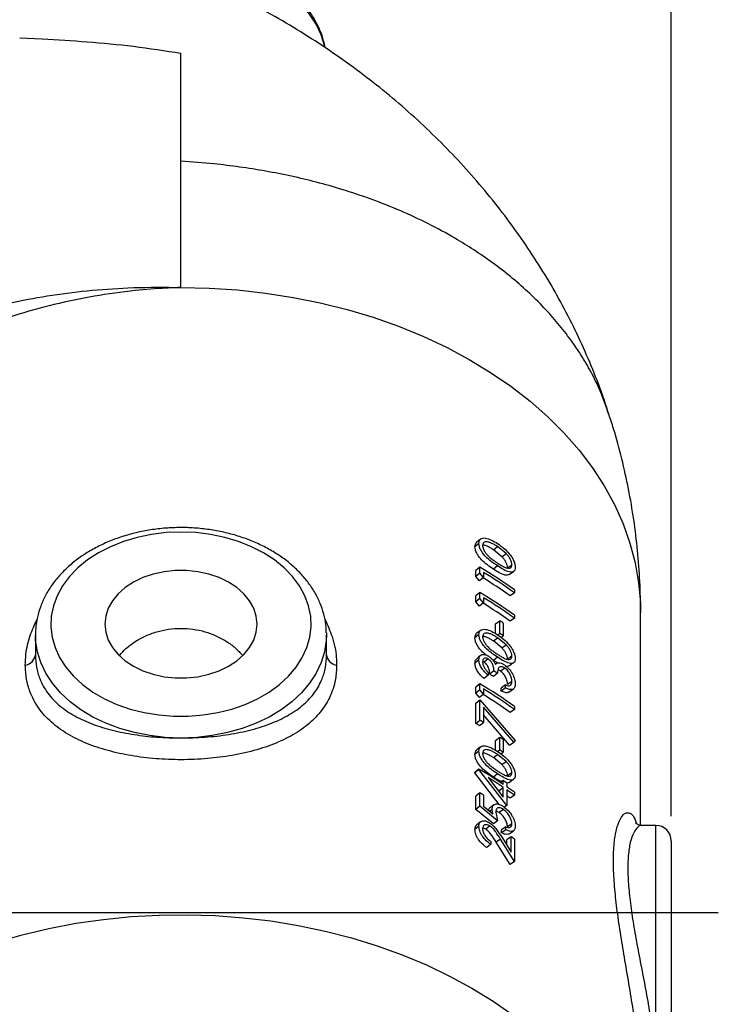
# Model space of a CAD drawing. Units: inches. Extents: x 0.5 to 21.5, y 0.5 to 16.8.
# Drawn here: x 11.8 to 13.2, y 10.4 to 12.4 of the extents above; entities that cross this region are included whole.
import ezdxf

# ---------------------------------------------------------------- set-up
doc = ezdxf.new("R2010")
doc.units = ezdxf.units.IN
doc.header["$MEASUREMENT"] = 0
doc.layers.add('DEFAULT', color=7, linetype='Continuous')
doc.styles.add('SLDTEXTSTYLE5', font='TXT', dxfattribs={"width": 0.75})
doc.dimstyles.new('SLDDIMSTYLE2', dxfattribs={"dimtxt": 0.125, "dimasz": 0.13, "dimexe": 0, "dimexo": 0.0625, "dimgap": 0.03125, "dimtad": 0, "dimtih": 1, "dimtoh": 1, "dimlfac": 4, "dimrnd": 1e-09, "dimzin": 4, "dimdsep": 46, "dimtxsty": 'SLDTEXTSTYLE5', "dimsah": 1, "dimcen": 0.09, "dimadec": 0, "dimazin": 1, "dimtfac": 1, "dimtofl": 0, "dimtmove": 0, "dimatfit": 3, "dimfxl": 1, "dimfrac": 2, "dimtolj": 1, "dimtzin": 12, "dimarcsym": 0})

# ---------------------------------------------------------------- blocks, each defined once
blk = doc.blocks.new('_D_4')
at = {"layer": 'DEFAULT'}
for p, q in [((10.5048, 12.7236), (10.5048, 13.6548)), ((13.0795, 10.7802), (13.0795, 13.6548)), ((10.5048, 13.5298), (11.5376, 13.5298)), ((13.0795, 13.5298), (11.9533, 13.5298))]:
    blk.add_line(p, q, dxfattribs=at)
for points in [[(10.5048, 13.5298), (10.6348, 13.5098), (10.6348, 13.5498)], [(13.0795, 13.5298), (12.9495, 13.5498), (12.9495, 13.5098)]]:
    blk.add_solid(points, dxfattribs=at)
at = {"layer": 'DEFAULT', "insert": (11.5376, 13.5917), "char_height": 0.125, "attachment_point": 1, "style": 'SLDTEXTSTYLE5'}
blk.add_mtext('10.30', dxfattribs=at)
blk = doc.blocks.new('SW_CENTERMARKSYMBOL_0')
at = {"layer": 'DEFAULT', "color": 0}
blk.add_line((1.0316, 0.4066), (4.7773, 0.4066), dxfattribs=at)

msp = doc.modelspace()

# ---------------------------------------------------------------- linework, layer by layer
at = {"color": 7, "linetype": 'Continuous', "lineweight": 25}
for p, q in [((11.75046, 12.36685), (11.79642, 12.36488)), ((12.6871, 11.33646), (12.67911, 11.32967)), ((12.71662, 11.32353), (12.72512, 11.33001)), ((12.73393, 11.30935), (12.71662, 11.32353)), ((12.74266, 11.31568), (12.72512, 11.33001)), ((12.73393, 11.30935), (12.74266, 11.31568)), ((12.689, 11.28791), (12.68098, 11.28113)), ((12.68098, 11.26871), (12.68098, 11.28113)), ((12.689, 11.27549), (12.689, 11.28791)), ((12.72515, 11.29038), (12.71665, 11.28389)), ((12.74551, 11.28682), (12.75439, 11.29304)), ((12.689, 11.27549), (12.68098, 11.26871)), ((12.68842, 11.26032), (12.68098, 11.26871)), ((12.69654, 11.26704), (12.68842, 11.26032)), ((12.69654, 11.26704), (12.689, 11.27549)), ((12.69654, 11.27737), (12.69654, 11.26704)), ((12.75958, 11.24167), (12.75958, 11.23564)), ((12.689, 11.23624), (12.68098, 11.22946)), ((12.68098, 11.21704), (12.68098, 11.22946)), ((12.689, 11.22382), (12.68098, 11.21704)), ((12.689, 11.22382), (12.689, 11.23624)), ((12.69654, 11.21537), (12.689, 11.22382)), ((12.69654, 11.2257), (12.69654, 11.21537)), ((12.75958, 11.23564), (12.75063, 11.22947)), ((12.68842, 11.20865), (12.68098, 11.21704)), ((12.69654, 11.21537), (12.68842, 11.20865)), ((12.75958, 11.18397), (12.75063, 11.17779)), ((12.75958, 11.18999), (12.75958, 11.18397)), ((13.01696, 10.76182), (13.01696, 11.19515)), ((12.72108, 11.17246), (12.72963, 11.17891)), ((12.72108, 11.15235), (12.72108, 11.17246)), ((12.72963, 11.15307), (12.72963, 11.17891)), ((12.7368, 11.1741), (12.7368, 11.14827)), ((11.78259, 11.14963), (11.78259, 11.10914)), ((11.7826, 11.14761), (11.78259, 11.14963)), ((12.37627, 11.15393), (12.37634, 11.14963)), ((12.37634, 11.10914), (12.37634, 11.14963)), ((12.6871, 11.15044), (12.67911, 11.14365)), ((12.71662, 11.13751), (12.72512, 11.14399)), ((12.74266, 11.12966), (12.72512, 11.14399)), ((12.72535, 11.14985), (12.72963, 11.15307)), ((12.73216, 11.14485), (12.7368, 11.14827)), ((12.73393, 11.12333), (12.71662, 11.13751)), ((12.73393, 11.12333), (12.74266, 11.12966)), ((12.70609, 11.10101), (12.69784, 11.09436)), ((12.72515, 11.10435), (12.71665, 11.09787)), ((12.74551, 11.10079), (12.75439, 11.10701)), ((12.6871, 11.09889), (12.67911, 11.09209)), ((12.7261, 11.09213), (12.71665, 11.09787)), ((12.72285, 11.09187), (12.72067, 11.0902)), ((12.73991, 11.08242), (12.73122, 11.07606)), ((12.70587, 11.06755), (12.69763, 11.06091)), ((12.70587, 11.07358), (12.70587, 11.06755)), ((12.71784, 11.07637), (12.70944, 11.06982)), ((12.72512, 11.07165), (12.71662, 11.06516)), ((12.689, 11.05021), (12.68098, 11.04343)), ((12.68098, 11.03101), (12.68098, 11.04343)), ((12.689, 11.03779), (12.689, 11.05021)), ((12.69654, 11.03968), (12.69654, 11.02934)), ((12.74124, 11.04792), (12.73253, 11.04158)), ((12.74124, 11.04189), (12.73253, 11.03555)), ((12.73253, 11.03555), (12.73253, 11.04158)), ((12.74124, 11.04189), (12.74124, 11.04792)), ((12.75439, 11.05519), (12.74551, 11.04897)), ((12.689, 11.03779), (12.68098, 11.03101)), ((12.68842, 11.02262), (12.68098, 11.03101)), ((12.69654, 11.02934), (12.68842, 11.02262)), ((12.69654, 11.02934), (12.689, 11.03779)), ((12.68098, 11.01071), (12.689, 11.01749)), ((12.68098, 10.96937), (12.68098, 11.01071)), ((12.689, 10.97615), (12.689, 11.01749)), ((12.689, 11.01749), (12.7613, 10.93468)), ((12.75844, 10.93156), (12.69654, 11.00278)), ((12.69654, 11.00278), (12.69654, 10.97164)), ((12.75958, 11.00397), (12.75958, 10.99794)), ((12.7495, 10.92537), (12.69654, 10.98666)), ((12.75958, 10.99794), (12.75063, 10.99177)), ((12.68098, 10.96937), (12.689, 10.97615)), ((12.68842, 10.96492), (12.69654, 10.97164)), ((12.72108, 10.93477), (12.72963, 10.94121)), ((12.72963, 10.91537), (12.72963, 10.94121)), ((12.72108, 10.91465), (12.72108, 10.93477)), ((12.7368, 10.93641), (12.7368, 10.91057)), ((12.7495, 10.92537), (12.75844, 10.93156)), ((12.7613, 10.93468), (12.75844, 10.93156)), ((12.6871, 10.91274), (12.67911, 10.90595)), ((12.71662, 10.89981), (12.72512, 10.90629)), ((12.73393, 10.88563), (12.71662, 10.89981)), ((12.74266, 10.89196), (12.72512, 10.90629)), ((12.72535, 10.91215), (12.72963, 10.91537)), ((12.73216, 10.90715), (12.7368, 10.91057)), ((12.73393, 10.88563), (12.74266, 10.89196)), ((12.6871, 10.8765), (12.67911, 10.86971)), ((12.6871, 10.87528), (12.67911, 10.86849)), ((12.67911, 10.86849), (12.67911, 10.86971)), ((12.72864, 10.80446), (12.67911, 10.86849)), ((12.6871, 10.87528), (12.6871, 10.8765)), ((12.74389, 10.80237), (12.6871, 10.87528)), ((12.70599, 10.85907), (12.7368, 10.81906)), ((12.72515, 10.86666), (12.71665, 10.86017)), ((12.74551, 10.8631), (12.75439, 10.86932)), ((12.72815, 10.83271), (12.7368, 10.83909)), ((12.7368, 10.85287), (12.7313, 10.84881)), ((12.7368, 10.84512), (12.7368, 10.85287)), ((12.7368, 10.81906), (12.7368, 10.83909)), ((12.74389, 10.84801), (12.74389, 10.84026)), ((12.689, 10.82802), (12.68098, 10.82124)), ((12.68098, 10.79368), (12.68098, 10.82124)), ((12.689, 10.80046), (12.689, 10.82802)), ((12.69654, 10.82351), (12.69654, 10.80066)), ((12.74389, 10.83423), (12.74389, 10.80237)), ((12.75958, 10.82311), (12.75063, 10.81694)), ((12.75958, 10.82914), (12.75958, 10.82311)), ((12.689, 10.80046), (12.68098, 10.79368)), ((12.72512, 10.77108), (12.689, 10.80046)), ((12.69654, 10.80066), (12.71557, 10.78523)), ((12.74389, 10.80237), (12.7388, 10.79869)), ((12.71662, 10.7646), (12.68098, 10.79368)), ((12.71418, 10.79403), (12.70938, 10.79025)), ((12.71557, 10.78523), (12.71418, 10.79403)), ((12.72149, 10.78825), (12.72512, 10.77108)), ((12.73699, 10.79417), (12.72834, 10.78779)), ((12.6871, 10.75976), (12.67911, 10.75296)), ((12.7094, 10.76048), (12.70111, 10.75387)), ((12.72512, 10.77108), (12.71662, 10.7646)), ((12.74212, 10.7588), (12.7334, 10.75247)), ((12.74212, 10.75277), (12.74212, 10.7588)), ((12.75439, 10.76502), (12.74551, 10.7588)), ((13.04821, 10.7615), (13.01999, 10.7615)), ((12.74212, 10.75277), (12.7334, 10.74644)), ((12.7334, 10.74644), (12.7334, 10.75247)), ((12.75265, 10.73852), (12.7438, 10.73228)), ((12.75265, 10.70726), (12.75265, 10.73852)), ((12.71142, 10.72304), (12.7031, 10.71644)), ((12.71142, 10.72907), (12.71142, 10.72304)), ((12.73118, 10.7337), (12.7226, 10.72727)), ((12.75063, 10.68173), (12.7226, 10.72727)), ((12.75958, 10.6879), (12.73118, 10.7337)), ((12.73427, 10.73677), (12.75265, 10.70726)), ((12.7438, 10.72148), (12.7438, 10.73228)), ((12.75958, 10.73355), (12.75958, 10.6879)), ((13.07946, 10.73025), (13.07946, 10.199)), ((12.75958, 10.6879), (12.75063, 10.68173))]:
    msp.add_line(p, q, dxfattribs=at)
at = {"color": 8, "linetype": 'Continuous', "lineweight": 25}
msp.add_line((13.04821, 10.2547), (13.04821, 10.7615), dxfattribs=at)
at = {"color": 8, "linetype": 'Continuous', "lineweight": 25, "flags": 128}
for points in [[(12.37299, 12.34866), (12.37244, 12.35116), (12.36554, 12.37333), (12.35531, 12.39484), (12.34185, 12.41545), (12.32532, 12.4349), (12.30592, 12.45299), (12.28386, 12.46948), (12.25942, 12.4842), (12.23288, 12.49696), (12.20454, 12.50762), (12.17474, 12.51606), (12.14383, 12.52217), (12.11216, 12.52589), (12.08011, 12.52716), (12.04805, 12.52599), (12.02843, 12.52404)], [(12.07946, 11.85806), (12.13717, 11.85681), (12.19467, 11.85304), (12.25173, 11.84678), (12.30813, 11.83804), (12.36367, 11.82687), (12.41812, 11.8133), (12.4713, 11.79738), (12.52299, 11.77919), (12.57299, 11.75877), (12.62112, 11.73622), (12.6672, 11.71161), (12.71105, 11.68505), (12.7525, 11.65663), (12.7914, 11.62645), (12.8276, 11.59465), (12.86096, 11.56132), (12.89136, 11.52661), (12.91868, 11.49064), (12.94281, 11.45355), (12.96367, 11.41547), (12.98117, 11.37657), (12.99526, 11.33697), (13.00587, 11.29684), (13.01296, 11.25632), (13.01652, 11.21557), (13.01696, 11.19515)], [(12.07946, 10.93971), (12.04736, 10.94094), (12.01564, 10.94462), (11.98467, 10.9507), (11.95481, 10.95911), (11.92641, 10.96976), (11.8998, 10.98251), (11.8753, 10.99723), (11.85319, 11.01373), (11.83374, 11.03183), (11.81717, 11.0513), (11.80367, 11.07193), (11.79341, 11.09347), (11.7865, 11.11567), (11.78302, 11.13827), (11.7826, 11.14761)], [(12.37634, 11.14963), (12.3759, 11.13827), (12.37242, 11.11567), (12.36551, 11.09347), (12.35525, 11.07193), (12.34175, 11.0513), (12.32518, 11.03183), (12.30573, 11.01373), (12.28362, 10.99723), (12.25912, 10.98251), (12.23252, 10.96976), (12.20411, 10.95911), (12.17425, 10.9507), (12.14328, 10.94462), (12.11156, 10.94094), (12.07946, 10.93971)], [(11.70249, 10.52357), (11.75558, 10.53871), (11.80987, 10.55153), (11.86517, 10.56198), (11.92127, 10.57002), (11.97795, 10.57563), (12.03502, 10.57878), (12.09225, 10.57947), (12.14943, 10.57768), (12.20636, 10.57343), (12.26281, 10.56673), (12.31857, 10.5576), (12.37345, 10.54609), (12.42723, 10.53223), (12.47971, 10.51608), (12.5307, 10.49769), (12.58001, 10.47713), (12.62745, 10.45449), (12.67285, 10.42984), (12.71604, 10.40327), (12.75685, 10.3749)]]:
    msp.add_lwpolyline(points, dxfattribs=at)
at = {"color": 7, "linetype": 'Continuous', "lineweight": 25, "flags": 128}
for points in [[(12.07946, 11.35955), (12.04918, 11.35833), (12.0193, 11.35467), (11.9902, 11.34863), (11.96226, 11.34028), (11.93585, 11.32974), (11.91132, 11.31713), (11.88897, 11.30263), (11.86911, 11.28642), (11.85199, 11.26872), (11.83784, 11.24975), (11.82684, 11.22977), (11.81913, 11.20903), (11.81481, 11.1878), (11.81394, 11.16637), (11.81654, 11.145), (11.82256, 11.12398), (11.83193, 11.10358), (11.84453, 11.08408), (11.86019, 11.06571), (11.87871, 11.04873), (11.89985, 11.03335), (11.92333, 11.01977), (11.94884, 11.00818), (11.97606, 10.99872), (12.00463, 10.99151), (12.03417, 10.98665), (12.0643, 10.98421), (12.09462, 10.98421), (12.12476, 10.98665), (12.1543, 10.99151), (12.18286, 10.99872), (12.21008, 11.00818), (12.23559, 11.01977), (12.25907, 11.03335), (12.28021, 11.04873), (12.29873, 11.06571), (12.31439, 11.08408), (12.32699, 11.10358), (12.33636, 11.12398), (12.34238, 11.145), (12.34498, 11.16637), (12.34411, 11.1878), (12.33979, 11.20903), (12.33208, 11.22977), (12.32108, 11.24975), (12.30693, 11.26872), (12.28981, 11.28642), (12.26995, 11.30263), (12.2476, 11.31713), (12.22307, 11.32974), (12.19666, 11.34028), (12.16872, 11.34863), (12.13962, 11.35467), (12.10974, 11.35833), (12.07946, 11.35955)], [(12.6905, 11.34523), (12.68652, 11.34188), (12.68253, 11.33852)], [(12.23466, 11.17173), (12.23292, 11.18808), (12.22776, 11.20408), (12.21929, 11.21934), (12.20769, 11.23355), (12.19323, 11.24637), (12.17622, 11.25753), (12.15706, 11.26677), (12.13616, 11.27388), (12.11399, 11.27872), (12.09106, 11.28116), (12.06786, 11.28116), (12.04493, 11.27872), (12.02276, 11.27388), (12.00186, 11.26677), (11.9827, 11.25753), (11.96569, 11.24637), (11.95123, 11.23355), (11.93963, 11.21934), (11.93116, 11.20408), (11.926, 11.18808), (11.92426, 11.17173), (11.926, 11.15537), (11.93116, 11.13938), (11.93963, 11.12411), (11.95123, 11.10991), (11.96569, 11.09709), (11.9827, 11.08593), (12.00186, 11.07669), (12.02276, 11.06957), (12.04493, 11.06474), (12.06786, 11.0623), (12.09106, 11.0623), (12.11399, 11.06474), (12.13616, 11.06957), (12.15706, 11.07669), (12.17622, 11.08593), (12.19323, 11.09709), (12.20769, 11.10991), (12.21929, 11.12411), (12.22776, 11.13938), (12.23292, 11.15537), (12.23466, 11.17173)], [(12.74873, 11.27283), (12.75322, 11.27595), (12.75772, 11.27907)], [(12.6905, 11.15921), (12.68652, 11.15585), (12.68253, 11.1525)], [(12.69064, 11.10816), (12.68665, 11.10481), (12.68267, 11.10146)], [(12.74873, 11.08681), (12.75322, 11.08993), (12.75772, 11.09305)], [(12.74846, 11.03347), (12.75296, 11.03659), (12.75745, 11.03971)], [(12.6905, 10.92151), (12.68652, 10.91816), (12.68253, 10.9148)], [(12.74873, 10.84911), (12.75322, 10.85223), (12.75772, 10.85535)], [(12.71777, 10.80358), (12.71362, 10.80034), (12.70946, 10.7971)], [(12.69037, 10.7689), (12.68639, 10.76555), (12.68241, 10.7622)], [(12.74876, 10.74433), (12.75325, 10.74744), (12.75774, 10.75056)]]:
    msp.add_lwpolyline(points, dxfattribs=at)
at = {"color": 7, "linetype": 'Continuous', "lineweight": 25}
for centre, radius, start, end in [((12.22837, 10.50783), 0.90592, 54.09992, 59.43885), ((12.23059, 10.51139), 0.88661, 54.08752, 58.3659), ((12.23093, 10.50556), 0.90138, 54.09143, 58.89888), ((12.22837, 10.45616), 0.90592, 54.09992, 59.43885), ((12.23093, 10.45389), 0.90138, 54.09143, 58.89888), ((12.23059, 10.45972), 0.88661, 54.08752, 58.3659), ((12.23426, 10.43255), 0.89579, 55.87521, 56.42692), ((12.23426, 10.40672), 0.89579, 55.87521, 56.42692), ((11.75866, 11.11225), 0.02412, 277.76047, 352.58678), ((12.40026, 11.11225), 0.02412, 187.41322, 262.23953), ((12.22415, 10.31344), 0.89867, 56.76984, 57.31553), ((12.22608, 10.3099), 0.91066, 56.76984, 57.31553), ((12.22837, 10.27014), 0.90592, 54.09992, 59.43885), ((12.23093, 10.26787), 0.90138, 54.09143, 58.89888), ((12.23059, 10.27369), 0.88661, 54.08752, 58.3659), ((12.20559, 10.16565), 0.93378, 58.86432, 59.39624), ((12.20727, 10.16172), 0.94624, 58.86432, 59.39624), ((12.23426, 10.19486), 0.89579, 55.87521, 56.42692), ((12.23426, 10.16902), 0.89579, 55.87521, 56.42692), ((12.2198, 10.08165), 0.92204, 55.89546, 59.54845), ((12.22608, 10.08524), 0.91056, 55.88302, 58.19383), ((12.23938, 10.11887), 0.88666, 55.31973, 55.87522), ((12.24781, 10.12326), 0.87188, 54.05777, 55.32171), ((12.20727, 10.01359), 0.94624, 58.86432, 59.39624), ((12.24781, 10.11723), 0.87188, 54.05777, 55.32171), ((12.24877, 10.12476), 0.85498, 54.05584, 54.6123), ((13.04821, 10.73025), 0.03125, 0, 90), ((12.25111, 10.03226), 0.86623, 54.05579, 54.61998)]:
    msp.add_arc(centre, radius, start, end, dxfattribs=at)
for points, knots in [([(12.95196, 11.60078), (12.9478, 11.61357), (12.93707, 11.64655), (12.91657, 11.69866), (12.8908, 11.7571), (12.8621, 11.81439), (12.83066, 11.8705), (12.79649, 11.92532), (12.75963, 11.97877), (12.72015, 12.03077), (12.67808, 12.08122), (12.63348, 12.13005), (12.5864, 12.17717), (12.53692, 12.2225), (12.48509, 12.26595), (12.43101, 12.30743), (12.37474, 12.34686), (12.3164, 12.38415), (12.25608, 12.41922), (12.19391, 12.45199), (12.13002, 12.48239), (12.06453, 12.51034), (11.9976, 12.53579), (11.92937, 12.55868), (11.85998, 12.57897), (11.78959, 12.59662), (11.71834, 12.6116), (11.64637, 12.62388), (11.57383, 12.63346), (11.50085, 12.64026), (11.42767, 12.64452), (11.37883, 12.64504), (11.35446, 12.6453)], [0, 0, 0, 0, 0.0201012, 0.0518215, 0.083615, 0.1155061, 0.1475128, 0.1796528, 0.2119429, 0.2443991, 0.2770357, 0.3098654, 0.3428982, 0.3761412, 0.4095979, 0.443268, 0.4771473, 0.511227, 0.5454946, 0.5799344, 0.6145276, 0.6492541, 0.6840933, 0.719025, 0.7540307, 0.7890945, 0.8242033, 0.8593463, 0.8945168, 0.9297124, 0.9649336, 1, 1, 1, 1]), ([(12.37321, 12.34725), (12.37239, 12.35182), (12.37025, 12.36385), (12.36337, 12.38279), (12.35302, 12.40387), (12.33969, 12.42403), (12.32364, 12.44309), (12.30499, 12.46084), (12.28391, 12.4771), (12.26065, 12.49167), (12.23546, 12.5044), (12.20861, 12.51515), (12.18042, 12.52381), (12.15117, 12.5303), (12.12119, 12.53455), (12.09077, 12.53656), (12.06026, 12.53619), (12.0335, 12.53416), (12.01728, 12.53131), (12.01097, 12.5302)], [0, 0, 0, 0, 0.03640142, 0.0958612, 0.15566181, 0.21594647, 0.27676639, 0.33808723, 0.3998159, 0.46183552, 0.52403526, 0.58632782, 0.64864755, 0.71096306, 0.77326763, 0.83556688, 0.89787413, 0.96020588, 1, 1, 1, 1]), ([(11.79642, 12.36488), (11.82698, 12.36313), (11.88919, 12.35956), (11.98385, 12.35045), (12.04718, 12.34074), (12.07946, 12.33579)], [0, 0, 0, 0, 0.321237, 0.6540075, 1, 1, 1, 1]), ([(12.07946, 12.11544), (12.07946, 12.13535), (12.07946, 12.17577), (12.07946, 12.23266), (12.07946, 12.28707), (12.07946, 12.31935), (12.07946, 12.33579)], [0, 0, 0, 0, 0.2472737, 0.5019588, 0.7463639, 1, 1, 1, 1]), ([(12.07946, 11.85806), (12.07946, 11.90159), (12.07946, 11.98866), (12.07946, 12.07317), (12.07946, 12.11544)], [0, 0, 0, 0, 0.4998404, 1, 1, 1, 1]), ([(11.38661, 11.6881), (11.40631, 11.70021), (11.44571, 11.72445), (11.51075, 11.75605), (11.57977, 11.78393), (11.65274, 11.80757), (11.72841, 11.82678), (11.80697, 11.84171), (11.88801, 11.85218), (11.97494, 11.85838), (12.03876, 11.85908), (12.07492, 11.85819), (12.07916, 11.85807), (12.07946, 11.85806)], [0, 0, 0, 0, 0.1042728, 0.2085517, 0.3157502, 0.4229542, 0.53023, 0.6375067, 0.7475891, 0.8576687, 0.9832965, 0.9988312, 1, 1, 1, 1]), ([(12.07946, 11.85806), (12.07921, 11.85806), (12.07498, 11.85792), (12.06482, 11.85755), (12.03395, 11.85608), (11.97903, 11.85173), (11.90257, 11.84119), (11.81955, 11.82406), (11.73778, 11.80117), (11.66086, 11.7736), (11.58996, 11.74248), (11.52457, 11.70833), (11.46218, 11.67035), (11.42406, 11.64195), (11.405, 11.62775)], [0, 0, 0, 0, 0.00101655, 0.01685469, 0.04048668, 0.12402917, 0.23602312, 0.34801718, 0.46384514, 0.57967324, 0.68325301, 0.78683269, 0.89341648, 1, 1, 1, 1]), ([(13.01696, 11.19515), (13.01666, 11.21626), (13.01607, 11.25853), (13.01126, 11.32179), (13.00359, 11.38478), (12.99285, 11.44731), (12.97896, 11.50921), (12.96535, 11.56043), (12.95528, 11.59063), (12.95191, 11.60075)], [0, 0, 0, 0, 0.1534541, 0.3073538, 0.4611106, 0.6148081, 0.768531, 0.9223649, 1, 1, 1, 1]), ([(12.07946, 11.36871), (12.07401, 11.36864), (12.05839, 11.36845), (12.0327, 11.36637), (12.0028, 11.36176), (11.97366, 11.35488), (11.94559, 11.34584), (11.91889, 11.33469), (11.89383, 11.32152), (11.87071, 11.30645), (11.84979, 11.28963), (11.83134, 11.27122), (11.81557, 11.25143), (11.80271, 11.2305), (11.79286, 11.20871), (11.78625, 11.18634), (11.78276, 11.16581), (11.78287, 11.1528), (11.78292, 11.14741)], [0, 0, 0, 0, 0.0354164, 0.1014343, 0.167511, 0.2336442, 0.2998479, 0.3661272, 0.4324726, 0.4988412, 0.5651536, 0.6312984, 0.6971319, 0.7624998, 0.8272754, 0.8914056, 0.9549418, 1, 1, 1, 1]), ([(12.37594, 11.15438), (12.37577, 11.15967), (12.37535, 11.1725), (12.3711, 11.19261), (12.36379, 11.21442), (12.35342, 11.23552), (12.34022, 11.25571), (12.32426, 11.27482), (12.3057, 11.29262), (12.28471, 11.30893), (12.26152, 11.32357), (12.23639, 11.33637), (12.2096, 11.34719), (12.18145, 11.35592), (12.15224, 11.36249), (12.12227, 11.36681), (12.09788, 11.36853), (12.08359, 11.36867), (12.07946, 11.36871)], [0, 0, 0, 0, 0.0451396, 0.1092528, 0.17349, 0.2380882, 0.3032056, 0.368901, 0.4351404, 0.5018246, 0.5688278, 0.6360296, 0.7033344, 0.7706708, 0.8380032, 0.9053237, 0.9726381, 1, 1, 1, 1]), ([(12.6871, 11.33646), (12.68727, 11.33835), (12.6876, 11.34212), (12.69057, 11.34578), (12.69496, 11.3476), (12.70226, 11.34744), (12.71265, 11.34381), (12.72098, 11.33862), (12.72515, 11.33602)], [0, 0, 0, 0, 0.123925, 0.2482376, 0.3729261, 0.4981215, 0.7485564, 1, 1, 1, 1]), ([(12.67911, 11.32967), (12.67925, 11.33158), (12.67951, 11.33529), (12.68158, 11.33743), (12.68258, 11.33847)], [0, 0, 0, 0, 0.51628686, 1, 1, 1, 1]), ([(12.71665, 11.28389), (12.71257, 11.28663), (12.70441, 11.29209), (12.69412, 11.30088), (12.6869, 11.30942), (12.68257, 11.31637), (12.6796, 11.32348), (12.67927, 11.32761), (12.67911, 11.32967)], [0, 0, 0, 0, 0.2503399, 0.4998963, 0.6250244, 0.7499828, 0.8750458, 1, 1, 1, 1]), ([(12.72515, 11.29038), (12.72101, 11.29315), (12.71275, 11.29868), (12.70232, 11.30754), (12.695, 11.31614), (12.69061, 11.32313), (12.68761, 11.33026), (12.68727, 11.3344), (12.6871, 11.33646)], [0, 0, 0, 0, 0.2514739, 0.5019287, 0.6271571, 0.7517928, 0.876092, 1, 1, 1, 1]), ([(12.72512, 11.33001), (12.72297, 11.33138), (12.71862, 11.33413), (12.71213, 11.33741), (12.70633, 11.33938), (12.70143, 11.34001), (12.69779, 11.33899), (12.69519, 11.33649), (12.69483, 11.33361), (12.69466, 11.33217)], [0, 0, 0, 0, 0.1671017, 0.3371458, 0.5018096, 0.6269863, 0.7517469, 0.876047, 1, 1, 1, 1]), ([(12.69466, 11.33217), (12.69474, 11.33135), (12.69491, 11.32972), (12.6956, 11.32628), (12.69775, 11.32159), (12.70135, 11.31613), (12.70622, 11.31069), (12.71209, 11.30555), (12.7186, 11.30077), (12.72296, 11.29786), (12.72512, 11.29643)], [0, 0, 0, 0, 0.0623885, 0.1241097, 0.2483785, 0.3731009, 0.4982444, 0.6617714, 0.8324032, 1, 1, 1, 1]), ([(12.71662, 11.32353), (12.7145, 11.32488), (12.71021, 11.32761), (12.70382, 11.33077), (12.69854, 11.3327), (12.69576, 11.33287), (12.69482, 11.33292)], [0, 0, 0, 0, 0.285579, 0.5762615, 0.8580054, 1, 1, 1, 1]), ([(12.72515, 11.33602), (12.72927, 11.33318), (12.73751, 11.32752), (12.74737, 11.3179), (12.75415, 11.30882), (12.75814, 11.3015), (12.76083, 11.29413), (12.76115, 11.28994), (12.7613, 11.28785)], [0, 0, 0, 0, 0.2514495, 0.5018504, 0.6270385, 0.7517368, 0.8760618, 1, 1, 1, 1]), ([(12.74551, 11.28682), (12.74533, 11.28858), (12.74498, 11.29214), (12.74235, 11.29831), (12.73857, 11.30427), (12.73549, 11.30765), (12.73393, 11.30935)], [0, 0, 0, 0, 0.24806, 0.5011585, 0.7481346, 1, 1, 1, 1]), ([(12.75439, 11.29304), (12.75421, 11.2948), (12.75385, 11.29837), (12.75118, 11.30457), (12.74735, 11.31057), (12.74423, 11.31396), (12.74266, 11.31568)], [0, 0, 0, 0, 0.24678677, 0.49933318, 0.74680706, 1, 1, 1, 1]), ([(12.74868, 11.27291), (12.74754, 11.27234), (12.74516, 11.27114), (12.73847, 11.27192), (12.72877, 11.27613), (12.7207, 11.28131), (12.71665, 11.28389)], [0, 0, 0, 0, 0.1553749, 0.3244819, 0.6617355, 1, 1, 1, 1]), ([(12.72512, 11.29643), (12.72728, 11.29504), (12.73161, 11.29225), (12.73795, 11.28859), (12.74356, 11.28622), (12.74816, 11.28546), (12.75152, 11.28636), (12.7539, 11.28876), (12.75423, 11.29161), (12.75439, 11.29304)], [0, 0, 0, 0, 0.1683443, 0.3380158, 0.5018479, 0.6270157, 0.7517569, 0.8760466, 1, 1, 1, 1]), ([(12.7613, 11.28785), (12.76115, 11.28599), (12.76085, 11.28228), (12.75814, 11.27889), (12.7541, 11.27745), (12.74728, 11.27815), (12.73742, 11.28253), (12.72924, 11.28776), (12.72515, 11.29038)], [0, 0, 0, 0, 0.12393533, 0.24821018, 0.3728465, 0.49809002, 0.74855151, 1, 1, 1, 1]), ([(11.95451, 11.10861), (11.95856, 11.11314), (11.96748, 11.12314), (11.9851, 11.1363), (12.00621, 11.14797), (12.02935, 11.15657), (12.05409, 11.16192), (12.07916, 11.16371), (12.10433, 11.16197), (12.12843, 11.15687), (12.15137, 11.14855), (12.17213, 11.13738), (12.19078, 11.12376), (12.20048, 11.11312), (12.20538, 11.10776)], [0, 0, 0, 0, 0.0713626, 0.1572578, 0.24151245, 0.32824774, 0.41178692, 0.49782411, 0.58010461, 0.66477719, 0.74703652, 0.8316141, 0.91509641, 1, 1, 1, 1]), ([(12.6871, 11.15044), (12.68727, 11.15232), (12.6876, 11.1561), (12.69057, 11.15976), (12.69496, 11.16157), (12.70226, 11.16142), (12.71265, 11.15779), (12.72098, 11.1526), (12.72515, 11.15)], [0, 0, 0, 0, 0.12392503, 0.24823758, 0.37292606, 0.49812154, 0.74855641, 1, 1, 1, 1]), ([(12.67911, 11.14365), (12.67925, 11.14556), (12.67951, 11.14927), (12.68158, 11.15141), (12.68258, 11.15244)], [0, 0, 0, 0, 0.5162869, 1, 1, 1, 1]), ([(12.70124, 11.10926), (12.69822, 11.11174), (12.69315, 11.11589), (12.6869, 11.12341), (12.68256, 11.13035), (12.6796, 11.13745), (12.67927, 11.14158), (12.67911, 11.14365)], [0, 0, 0, 0, 0.2691072, 0.4519796, 0.6346043, 0.8173816, 1, 1, 1, 1]), ([(12.72515, 11.10435), (12.72101, 11.10713), (12.71275, 11.11266), (12.70232, 11.12152), (12.695, 11.13011), (12.69061, 11.1371), (12.68761, 11.14424), (12.68727, 11.14837), (12.6871, 11.15044)], [0, 0, 0, 0, 0.25147393, 0.50192868, 0.62715713, 0.75179284, 0.87609202, 1, 1, 1, 1]), ([(12.72512, 11.14399), (12.72297, 11.14535), (12.71862, 11.14811), (12.71213, 11.15138), (12.70633, 11.15336), (12.70143, 11.15398), (12.69779, 11.15297), (12.69519, 11.15046), (12.69483, 11.14758), (12.69466, 11.14615)], [0, 0, 0, 0, 0.1671017, 0.3371458, 0.5018096, 0.6269863, 0.7517469, 0.876047, 1, 1, 1, 1]), ([(12.69466, 11.14615), (12.69474, 11.14533), (12.69491, 11.1437), (12.6956, 11.14026), (12.69775, 11.13556), (12.70135, 11.13011), (12.70622, 11.12466), (12.71209, 11.11953), (12.7186, 11.11475), (12.72296, 11.11184), (12.72512, 11.1104)], [0, 0, 0, 0, 0.0623885, 0.1241097, 0.2483785, 0.3731009, 0.4982444, 0.6617714, 0.8324032, 1, 1, 1, 1]), ([(12.71662, 11.13751), (12.7145, 11.13886), (12.71021, 11.14158), (12.70382, 11.14474), (12.69854, 11.14668), (12.69576, 11.14684), (12.69482, 11.1469)], [0, 0, 0, 0, 0.285579, 0.5762615, 0.8580054, 1, 1, 1, 1]), ([(12.72515, 11.15), (12.72927, 11.14716), (12.73751, 11.14149), (12.74737, 11.13188), (12.75415, 11.1228), (12.75814, 11.11547), (12.76083, 11.10811), (12.76115, 11.10392), (12.7613, 11.10183)], [0, 0, 0, 0, 0.2514495, 0.5018504, 0.6270385, 0.7517368, 0.8760618, 1, 1, 1, 1]), ([(12.74551, 11.10079), (12.74533, 11.10255), (12.74498, 11.10611), (12.74235, 11.11229), (12.73857, 11.11825), (12.73549, 11.12162), (12.73393, 11.12333)], [0, 0, 0, 0, 0.24806, 0.5011585, 0.7481346, 1, 1, 1, 1]), ([(12.75439, 11.10701), (12.75421, 11.10878), (12.75385, 11.11235), (12.75118, 11.11855), (12.74735, 11.12454), (12.74423, 11.12794), (12.74266, 11.12966)], [0, 0, 0, 0, 0.2467868, 0.4993332, 0.7468071, 1, 1, 1, 1]), ([(11.78259, 11.10914), (11.78301, 11.10077), (11.78386, 11.08388), (11.79162, 11.05743), (11.80659, 11.03033), (11.83089, 11.00505), (11.86209, 10.98403), (11.89825, 10.96761), (11.93928, 10.955), (11.98336, 10.94627), (12.03065, 10.94074), (12.06303, 10.94006), (12.07946, 10.93971)], [0, 0, 0, 0, 0.0765916, 0.1545117, 0.2624792, 0.3738953, 0.4791193, 0.587203, 0.6890421, 0.7936217, 0.895275, 1, 1, 1, 1]), ([(12.07946, 10.93971), (12.09578, 10.94005), (12.12894, 10.94075), (12.17749, 10.94651), (12.22399, 10.95601), (12.26562, 10.96946), (12.30173, 10.98683), (12.3307, 11.00747), (12.35314, 11.03182), (12.36716, 11.05729), (12.37499, 11.08333), (12.37588, 11.10049), (12.37634, 11.10914)], [0, 0, 0, 0, 0.1040139, 0.2113678, 0.3193282, 0.430624, 0.5346728, 0.6414792, 0.7409179, 0.8429722, 0.9207954, 1, 1, 1, 1]), ([(12.67911, 11.09209), (12.67929, 11.09446), (12.67958, 11.09837), (12.68199, 11.10036), (12.68294, 11.10114)], [0, 0, 0, 0, 0.6026727, 1, 1, 1, 1]), ([(12.6871, 11.09889), (12.68736, 11.10116), (12.68787, 11.10572), (12.69128, 11.10914), (12.69508, 11.11025), (12.69847, 11.11014), (12.70156, 11.10933), (12.70415, 11.10816), (12.70546, 11.1074), (12.70612, 11.10702)], [0, 0, 0, 0, 0.2481979, 0.4969847, 0.6222781, 0.7478967, 0.8737719, 0.9368563, 1, 1, 1, 1]), ([(12.70609, 11.10101), (12.70523, 11.10148), (12.70353, 11.10241), (12.70036, 11.10304), (12.69726, 11.10206), (12.69498, 11.09905), (12.69477, 11.096), (12.69466, 11.09448)], [0, 0, 0, 0, 0.12608457, 0.25196142, 0.50182137, 0.75086393, 1, 1, 1, 1]), ([(12.71784, 11.07637), (12.71774, 11.07832), (12.71753, 11.08222), (12.71593, 11.08779), (12.71393, 11.09234), (12.71181, 11.09574), (12.70958, 11.09829), (12.70761, 11.09999), (12.70659, 11.10067), (12.70609, 11.10101)], [0, 0, 0, 0, 0.2490537, 0.4981687, 0.6245753, 0.7482616, 0.8737897, 0.9368414, 1, 1, 1, 1]), ([(12.70612, 11.10702), (12.70761, 11.106), (12.71059, 11.10398), (12.71475, 11.09971), (12.71767, 11.09568), (12.71962, 11.09235), (12.72045, 11.09067), (12.72086, 11.08983)], [0, 0, 0, 0, 0.2508492, 0.5010633, 0.7506212, 0.875362, 1, 1, 1, 1]), ([(12.72512, 11.1104), (12.72728, 11.10901), (12.73161, 11.10622), (12.73795, 11.10256), (12.74356, 11.1002), (12.74816, 11.09944), (12.75152, 11.10034), (12.7539, 11.10274), (12.75423, 11.10559), (12.75439, 11.10701)], [0, 0, 0, 0, 0.16834431, 0.33801576, 0.50184785, 0.62701571, 0.7517569, 0.87604661, 1, 1, 1, 1]), ([(12.7613, 11.10183), (12.76115, 11.09997), (12.76085, 11.09626), (12.75814, 11.09287), (12.7541, 11.09143), (12.74728, 11.09212), (12.73742, 11.09651), (12.72924, 11.10174), (12.72515, 11.10435)], [0, 0, 0, 0, 0.1239353, 0.2482102, 0.3728465, 0.49809, 0.7485515, 1, 1, 1, 1]), ([(12.397, 11.08835), (12.39653, 11.07893), (12.39559, 11.05995), (12.38737, 11.0312), (12.37243, 11.00238), (12.34878, 10.97491), (12.31764, 10.95093), (12.27951, 10.93092), (12.23467, 10.91496), (12.18547, 10.90372), (12.13301, 10.897), (12.08043, 10.8948), (12.02774, 10.89689), (11.97751, 10.90309), (11.92984, 10.91351), (11.88623, 10.92811), (11.84716, 10.9473), (11.81402, 10.97121), (11.78774, 11.00013), (11.77173, 11.03044), (11.76331, 11.06025), (11.76239, 11.07894), (11.76192, 11.08835)], [0, 0, 0, 0, 0.039611, 0.0798716, 0.1301491, 0.1817045, 0.2337372, 0.2871451, 0.3406333, 0.3957811, 0.4470484, 0.4999998, 0.5500819, 0.6017549, 0.6521574, 0.7039899, 0.7565603, 0.8105682, 0.8651739, 0.9214062, 0.9603953, 1, 1, 1, 1]), ([(12.69763, 11.06091), (12.69517, 11.0631), (12.69025, 11.06748), (12.68404, 11.07571), (12.67981, 11.08448), (12.67934, 11.08956), (12.67911, 11.09209)], [0, 0, 0, 0, 0.2504751, 0.5002978, 0.750047, 1, 1, 1, 1]), ([(12.70587, 11.06755), (12.70338, 11.06976), (12.69841, 11.07417), (12.69212, 11.08245), (12.68781, 11.09126), (12.68734, 11.09635), (12.6871, 11.09889)], [0, 0, 0, 0, 0.2519154, 0.502313, 0.7514485, 1, 1, 1, 1]), ([(12.69466, 11.09448), (12.69478, 11.09284), (12.69503, 11.08957), (12.69742, 11.08386), (12.70132, 11.07839), (12.70435, 11.07519), (12.70587, 11.07358)], [0, 0, 0, 0, 0.24883695, 0.49771834, 0.74812079, 1, 1, 1, 1]), ([(12.69784, 11.09436), (12.69698, 11.09488), (12.69594, 11.0955), (12.69501, 11.09567), (12.69484, 11.0957)], [0, 0, 0, 0, 0.823206, 1, 1, 1, 1]), ([(12.70944, 11.06982), (12.70934, 11.07177), (12.70914, 11.07567), (12.70754, 11.08128), (12.70555, 11.08582), (12.70345, 11.08919), (12.70129, 11.09167), (12.69934, 11.09336), (12.69834, 11.09403), (12.69784, 11.09436)], [0, 0, 0, 0, 0.2501471, 0.5000545, 0.6329957, 0.7500231, 0.8748313, 0.9373832, 1, 1, 1, 1]), ([(12.72086, 11.08983), (12.72162, 11.09074), (12.72315, 11.09256), (12.72565, 11.09296), (12.7269, 11.09317)], [0, 0, 0, 0, 0.4992536, 1, 1, 1, 1]), ([(12.73991, 11.08242), (12.7387, 11.08314), (12.73629, 11.0846), (12.73298, 11.08523), (12.73014, 11.0849), (12.72724, 11.08299), (12.72561, 11.0783), (12.72528, 11.07387), (12.72512, 11.07165)], [0, 0, 0, 0, 0.1259767, 0.2516768, 0.3771367, 0.5021277, 0.7506018, 1, 1, 1, 1]), ([(12.7269, 11.09317), (12.72881, 11.09307), (12.73263, 11.09289), (12.73708, 11.0902), (12.73931, 11.08885)], [0, 0, 0, 0, 0.4993249, 1, 1, 1, 1]), ([(12.73931, 11.08885), (12.74233, 11.0864), (12.74836, 11.08149), (12.75459, 11.07247), (12.75811, 11.0652), (12.76069, 11.05796), (12.76106, 11.05324), (12.7613, 11.0501)], [0, 0, 0, 0, 0.2509374, 0.5012666, 0.626483, 0.7515661, 1, 1, 1, 1]), ([(12.75439, 11.05519), (12.75427, 11.05735), (12.75402, 11.06167), (12.75156, 11.06816), (12.74866, 11.07318), (12.74608, 11.07679), (12.74309, 11.08002), (12.74097, 11.08162), (12.73991, 11.08242)], [0, 0, 0, 0, 0.2487106, 0.4972489, 0.6225841, 0.7481587, 0.8739791, 1, 1, 1, 1]), ([(12.74868, 11.08689), (12.74758, 11.08625), (12.74592, 11.08528), (12.74357, 11.0856), (12.74279, 11.0857)], [0, 0, 0, 0, 0.668767, 1, 1, 1, 1]), ([(12.73122, 11.07606), (12.73001, 11.07682), (12.72815, 11.07799), (12.72652, 11.07824), (12.72594, 11.07833)], [0, 0, 0, 0, 0.6490565, 1, 1, 1, 1]), ([(12.74551, 11.04897), (12.74539, 11.05113), (12.74515, 11.05544), (12.74272, 11.0619), (12.73986, 11.0669), (12.73731, 11.07049), (12.73436, 11.0737), (12.73227, 11.07527), (12.73122, 11.07606)], [0, 0, 0, 0, 0.2500881, 0.4993718, 0.6246291, 0.7498043, 0.8748954, 1, 1, 1, 1]), ([(12.7613, 11.0501), (12.76109, 11.0475), (12.76078, 11.0436), (12.75845, 11.04028), (12.7552, 11.03819), (12.74942, 11.03817), (12.74397, 11.04065), (12.74124, 11.04189)], [0, 0, 0, 0, 0.2483812, 0.3730435, 0.4982575, 0.7482679, 1, 1, 1, 1]), ([(12.74124, 11.04792), (12.74302, 11.04723), (12.74658, 11.04585), (12.74934, 11.04634), (12.75072, 11.04658)], [0, 0, 0, 0, 0.5019701, 1, 1, 1, 1]), ([(12.75072, 11.04658), (12.75183, 11.0475), (12.75406, 11.04933), (12.75428, 11.05324), (12.75439, 11.05519)], [0, 0, 0, 0, 0.4999686, 1, 1, 1, 1]), ([(12.74838, 11.03359), (12.74794, 11.03326), (12.74596, 11.0318), (12.74058, 11.03196), (12.73521, 11.03435), (12.73253, 11.03555)], [0, 0, 0, 0, 0.1263769, 0.5624347, 1, 1, 1, 1]), ([(12.6871, 10.91274), (12.68727, 10.91463), (12.6876, 10.9184), (12.69057, 10.92206), (12.69496, 10.92388), (12.70226, 10.92372), (12.71265, 10.92009), (12.72098, 10.9149), (12.72515, 10.9123)], [0, 0, 0, 0, 0.12392503, 0.24823758, 0.37292606, 0.49812154, 0.74855641, 1, 1, 1, 1]), ([(12.67911, 10.90595), (12.67925, 10.90786), (12.67951, 10.91157), (12.68158, 10.91371), (12.68258, 10.91475)], [0, 0, 0, 0, 0.5162869, 1, 1, 1, 1]), ([(12.71665, 10.86017), (12.71257, 10.86291), (12.70441, 10.86837), (12.69412, 10.87716), (12.6869, 10.8857), (12.68257, 10.89265), (12.6796, 10.89976), (12.67927, 10.90389), (12.67911, 10.90595)], [0, 0, 0, 0, 0.25033994, 0.49989634, 0.62502437, 0.74998284, 0.87504578, 1, 1, 1, 1]), ([(12.72515, 10.86666), (12.72101, 10.86943), (12.71275, 10.87496), (12.70232, 10.88382), (12.695, 10.89242), (12.69061, 10.89941), (12.68761, 10.90654), (12.68727, 10.91068), (12.6871, 10.91274)], [0, 0, 0, 0, 0.2514739, 0.5019287, 0.6271571, 0.7517928, 0.876092, 1, 1, 1, 1]), ([(12.72512, 10.90629), (12.72297, 10.90766), (12.71862, 10.91041), (12.71213, 10.91369), (12.70633, 10.91566), (12.70143, 10.91629), (12.69779, 10.91527), (12.69519, 10.91276), (12.69483, 10.90989), (12.69466, 10.90845)], [0, 0, 0, 0, 0.1671017, 0.3371458, 0.5018096, 0.6269863, 0.7517469, 0.876047, 1, 1, 1, 1]), ([(12.69466, 10.90845), (12.69474, 10.90763), (12.69491, 10.906), (12.6956, 10.90256), (12.69775, 10.89787), (12.70135, 10.89241), (12.70622, 10.88697), (12.71209, 10.88183), (12.7186, 10.87705), (12.72296, 10.87414), (12.72512, 10.8727)], [0, 0, 0, 0, 0.0623885, 0.1241097, 0.2483785, 0.3731009, 0.4982444, 0.6617714, 0.8324032, 1, 1, 1, 1]), ([(12.71662, 10.89981), (12.7145, 10.90116), (12.71021, 10.90389), (12.70382, 10.90705), (12.69854, 10.90898), (12.69576, 10.90915), (12.69482, 10.9092)], [0, 0, 0, 0, 0.285579, 0.5762615, 0.8580054, 1, 1, 1, 1]), ([(12.72515, 10.9123), (12.72927, 10.90946), (12.73751, 10.9038), (12.74737, 10.89418), (12.75415, 10.8851), (12.75814, 10.87778), (12.76083, 10.87041), (12.76115, 10.86622), (12.7613, 10.86413)], [0, 0, 0, 0, 0.25144947, 0.50185035, 0.6270385, 0.75173675, 0.87606184, 1, 1, 1, 1]), ([(12.74551, 10.8631), (12.74533, 10.86486), (12.74498, 10.86841), (12.74235, 10.87459), (12.73857, 10.88055), (12.73549, 10.88393), (12.73393, 10.88563)], [0, 0, 0, 0, 0.24806, 0.5011585, 0.7481346, 1, 1, 1, 1]), ([(12.75439, 10.86932), (12.75421, 10.87108), (12.75385, 10.87465), (12.75118, 10.88085), (12.74735, 10.88685), (12.74423, 10.89024), (12.74266, 10.89196)], [0, 0, 0, 0, 0.2467868, 0.4993332, 0.7468071, 1, 1, 1, 1]), ([(12.73391, 10.85074), (12.73219, 10.85138), (12.7267, 10.85344), (12.72074, 10.85743), (12.71665, 10.86017)], [0, 0, 0, 0, 0.3129657, 1, 1, 1, 1]), ([(12.72512, 10.8727), (12.72728, 10.87132), (12.73161, 10.86853), (12.73795, 10.86487), (12.74356, 10.8625), (12.74816, 10.86174), (12.75152, 10.86264), (12.7539, 10.86504), (12.75423, 10.86789), (12.75439, 10.86932)], [0, 0, 0, 0, 0.1683443, 0.3380158, 0.5018479, 0.6270157, 0.7517569, 0.8760466, 1, 1, 1, 1]), ([(12.7613, 10.86413), (12.76115, 10.86227), (12.76085, 10.85856), (12.75814, 10.85517), (12.7541, 10.85373), (12.74728, 10.85443), (12.73742, 10.85881), (12.72924, 10.86404), (12.72515, 10.86666)], [0, 0, 0, 0, 0.1239353, 0.2482102, 0.3728465, 0.49809, 0.7485515, 1, 1, 1, 1]), ([(12.74868, 10.84919), (12.7476, 10.84851), (12.74623, 10.84766), (12.74428, 10.84788), (12.74389, 10.84792)], [0, 0, 0, 0, 0.7964901, 1, 1, 1, 1]), ([(12.71418, 10.79403), (12.71445, 10.79672), (12.71487, 10.80077), (12.71785, 10.80389), (12.72083, 10.80521), (12.72441, 10.80551), (12.72983, 10.80447), (12.73429, 10.8018), (12.73725, 10.80002)], [0, 0, 0, 0, 0.2478029, 0.3725083, 0.4976059, 0.6230516, 0.748773, 1, 1, 1, 1]), ([(12.73725, 10.80002), (12.74045, 10.79753), (12.74684, 10.79254), (12.75372, 10.78332), (12.75773, 10.77567), (12.76066, 10.76798), (12.76105, 10.76299), (12.7613, 10.75968)], [0, 0, 0, 0, 0.25119174, 0.50155773, 0.62676466, 0.75183087, 1, 1, 1, 1]), ([(12.70688, 10.79227), (12.707, 10.79317), (12.7073, 10.79533), (12.70867, 10.79643), (12.70947, 10.79707)], [0, 0, 0, 0, 0.4160401, 1, 1, 1, 1]), ([(12.73699, 10.79417), (12.73484, 10.79543), (12.73162, 10.79732), (12.72783, 10.79776), (12.72544, 10.79722), (12.72357, 10.79589), (12.72183, 10.79321), (12.72162, 10.79023), (12.72149, 10.78825)], [0, 0, 0, 0, 0.2508484, 0.3764954, 0.5018353, 0.6267674, 0.7514954, 1, 1, 1, 1]), ([(12.72834, 10.78779), (12.72617, 10.78918), (12.72391, 10.79063), (12.72199, 10.79084), (12.72191, 10.79085)], [0, 0, 0, 0, 0.95881859, 1, 1, 1, 1]), ([(12.74551, 10.7588), (12.74528, 10.7612), (12.74483, 10.76602), (12.74148, 10.77314), (12.73806, 10.77841), (12.73406, 10.78338), (12.73063, 10.78603), (12.72834, 10.78779)], [0, 0, 0, 0, 0.2497136, 0.4993924, 0.6253155, 0.7502601, 1, 1, 1, 1]), ([(12.75439, 10.76502), (12.75416, 10.76743), (12.7537, 10.77226), (12.7503, 10.7794), (12.74684, 10.7847), (12.74279, 10.78971), (12.73931, 10.79239), (12.73699, 10.79417)], [0, 0, 0, 0, 0.2481779, 0.4972299, 0.6226774, 0.74871, 1, 1, 1, 1]), ([(12.67911, 10.75296), (12.6793, 10.75553), (12.6796, 10.75933), (12.68173, 10.76148), (12.68242, 10.76217)], [0, 0, 0, 0, 0.6759084, 1, 1, 1, 1]), ([(12.6871, 10.75976), (12.68733, 10.76229), (12.68768, 10.76609), (12.69043, 10.76921), (12.69413, 10.77107), (12.70025, 10.77137), (12.70596, 10.76837), (12.70882, 10.76687)], [0, 0, 0, 0, 0.2483614, 0.3732456, 0.4984295, 0.7488069, 1, 1, 1, 1]), ([(12.71142, 10.72304), (12.7083, 10.72531), (12.70207, 10.72982), (12.69519, 10.73809), (12.69107, 10.74498), (12.68786, 10.75198), (12.68741, 10.75665), (12.6871, 10.75976)], [0, 0, 0, 0, 0.2513808, 0.50165, 0.6269029, 0.7519953, 1, 1, 1, 1]), ([(12.7094, 10.76048), (12.70841, 10.76105), (12.70642, 10.76218), (12.70261, 10.76336), (12.69859, 10.76294), (12.6952, 10.76021), (12.69484, 10.7567), (12.69466, 10.75495)], [0, 0, 0, 0, 0.1262591, 0.2523179, 0.5025302, 0.7515266, 1, 1, 1, 1]), ([(12.70882, 10.76687), (12.71136, 10.76506), (12.71645, 10.76144), (12.72525, 10.75085), (12.73066, 10.74241), (12.73427, 10.73677)], [0, 0, 0, 0, 0.2502991, 0.5001911, 1, 1, 1, 1]), ([(12.73118, 10.7337), (12.72805, 10.73861), (12.72337, 10.74597), (12.71606, 10.75557), (12.71162, 10.75884), (12.7094, 10.76048)], [0, 0, 0, 0, 0.5001723, 0.7501287, 1, 1, 1, 1]), ([(12.74212, 10.7588), (12.74385, 10.75806), (12.74644, 10.75695), (12.74937, 10.7569), (12.75173, 10.7578), (12.75389, 10.76016), (12.75423, 10.7634), (12.75439, 10.76502)], [0, 0, 0, 0, 0.2514909, 0.3770848, 0.502394, 0.7515159, 1, 1, 1, 1]), ([(12.7613, 10.75968), (12.76108, 10.75727), (12.76075, 10.75365), (12.75835, 10.75082), (12.75518, 10.7491), (12.74983, 10.749), (12.74469, 10.75151), (12.74212, 10.75277)], [0, 0, 0, 0, 0.2481895, 0.3730288, 0.4981746, 0.7484602, 1, 1, 1, 1]), ([(13.02006, 10.76128), (13.02002, 10.76127), (13.01754, 10.76085), (13.01202, 10.76262), (13.00786, 10.76511), (13.00666, 10.76668), (13.00688, 10.76634), (13.00691, 10.76629)], [0, 0, 0, 0, 0.005961, 0.3335965, 0.6514357, 0.94697, 1, 1, 1, 1]), ([(12.7031, 10.71644), (12.70002, 10.71868), (12.69386, 10.72316), (12.68708, 10.73138), (12.68302, 10.73822), (12.67985, 10.74521), (12.6794, 10.74986), (12.67911, 10.75296)], [0, 0, 0, 0, 0.2498742, 0.4994697, 0.6248686, 0.7504216, 1, 1, 1, 1]), ([(12.69466, 10.75495), (12.69486, 10.75279), (12.69515, 10.74953), (12.69725, 10.74463), (12.69938, 10.74097), (12.70201, 10.73747), (12.70597, 10.73318), (12.70924, 10.73072), (12.71142, 10.72907)], [0, 0, 0, 0, 0.2478203, 0.3725043, 0.4975019, 0.6228301, 0.7485362, 1, 1, 1, 1]), ([(12.70111, 10.75387), (12.70014, 10.7544), (12.69821, 10.75547), (12.69601, 10.75637), (12.69508, 10.75626), (12.69493, 10.75624)], [0, 0, 0, 0, 0.4557119, 0.9112135, 1, 1, 1, 1]), ([(12.7226, 10.72727), (12.71952, 10.73215), (12.7149, 10.73946), (12.70769, 10.749), (12.7033, 10.75224), (12.70111, 10.75387)], [0, 0, 0, 0, 0.5011117, 0.7509832, 1, 1, 1, 1]), ([(12.7487, 10.74442), (12.74815, 10.74407), (12.7461, 10.74275), (12.74099, 10.74278), (12.73593, 10.74522), (12.7334, 10.74644)], [0, 0, 0, 0, 0.1549777, 0.5771736, 1, 1, 1, 1])]:
    msp.add_open_spline(points, degree=3, knots=knots, dxfattribs=at)
at = {"color": 8, "linetype": 'Continuous', "lineweight": 25}
for points, knots in [([(12.95143, 11.60059), (12.94662, 11.61522), (12.93767, 11.6425), (12.91873, 11.68106), (12.89832, 11.71684), (12.87492, 11.75151), (12.84887, 11.78495), (12.81959, 11.81784), (12.7873, 11.84971), (12.75211, 11.88033), (12.71545, 11.90865), (12.67764, 11.93468), (12.63406, 11.96155), (12.58447, 11.98838), (12.52727, 12.01498), (12.4685, 12.03829), (12.4108, 12.05758), (12.35641, 12.07294), (12.30463, 12.08528), (12.25226, 12.09562), (12.19953, 12.10391), (12.14189, 12.11097), (12.10196, 12.11383), (12.07946, 12.11544)], [0, 0, 0, 0, 0.0523326, 0.0975806, 0.1421341, 0.1868173, 0.2314537, 0.2751711, 0.3222541, 0.3680879, 0.4126776, 0.4560272, 0.4981397, 0.5551728, 0.609827, 0.6668162, 0.7211727, 0.7670808, 0.8111352, 0.8558479, 0.9010758, 0.9442565, 1, 1, 1, 1]), ([(11.76192, 11.08835), (11.76222, 11.09571), (11.76301, 11.11531), (11.76987, 11.14691), (11.78088, 11.17075), (11.78602, 11.18187)], [0, 0, 0, 0, 0.2426048, 0.6467491, 1, 1, 1, 1]), ([(12.37264, 11.1825), (12.37815, 11.17045), (12.39013, 11.14431), (12.39626, 11.11255), (12.39684, 11.09369), (12.397, 11.08835)], [0, 0, 0, 0, 0.3800309, 0.8246573, 1, 1, 1, 1]), ([(13.0039, 10.37277), (13.00116, 10.39014), (12.99559, 10.42549), (12.98627, 10.47888), (12.97743, 10.53128), (12.96997, 10.58065), (12.96443, 10.62738), (12.96142, 10.67031), (12.96141, 10.70889), (12.96461, 10.74123), (12.97077, 10.76613), (12.97899, 10.78192), (12.98832, 10.78879), (12.99727, 10.7862), (13.00412, 10.77873), (13.00697, 10.76957), (13.00783, 10.7668)], [0, 0, 0, 0, 0.074335, 0.1513038, 0.2231067, 0.2967188, 0.3679423, 0.4410396, 0.5158603, 0.5929388, 0.6699476, 0.7492746, 0.8233745, 0.8994794, 0.9696934, 1, 1, 1, 1]), ([(13.02006, 10.76103), (13.01965, 10.76118), (13.01607, 10.76249), (13.00918, 10.75708), (13.0006, 10.74401), (12.99423, 10.72205), (12.99083, 10.69279), (12.99079, 10.65819), (12.99389, 10.61877), (12.99956, 10.57645), (13.00732, 10.53093), (13.01639, 10.48324), (13.026, 10.43381), (13.03509, 10.38405), (13.04253, 10.33538), (13.04735, 10.2912), (13.04794, 10.26632), (13.04821, 10.2547)], [0, 0, 0, 0, 0.0094966, 0.0814619, 0.153443, 0.2276578, 0.2970341, 0.3686827, 0.4348799, 0.5029858, 0.5703999, 0.6395783, 0.7106112, 0.7836383, 0.857207, 0.9332668, 1, 1, 1, 1])]:
    msp.add_open_spline(points, degree=3, knots=knots, dxfattribs=at)

# ---------------------------------------------------------------- block references
at = {"layer": 'DEFAULT'}
msp.add_blockref('SW_CENTERMARKSYMBOL_0', (8.39821, 10.17717), dxfattribs=at)

# ---------------------------------------------------------------- dimensions: what is measured, and where the dimension line sits
dim = msp.add_linear_dim(base=(10.50484, 13.52983), p1=(13.07946, 10.73025), p2=(10.50484, 12.67361), dimstyle='SLDDIMSTYLE2', dxfattribs=at)
dim.commit()
dim.dimension.update_dxf_attribs({"geometry": '_D_4', "text_midpoint": (11.74546, 13.52983), "dimtype": 160})

doc.saveas('drawing.dxf')
